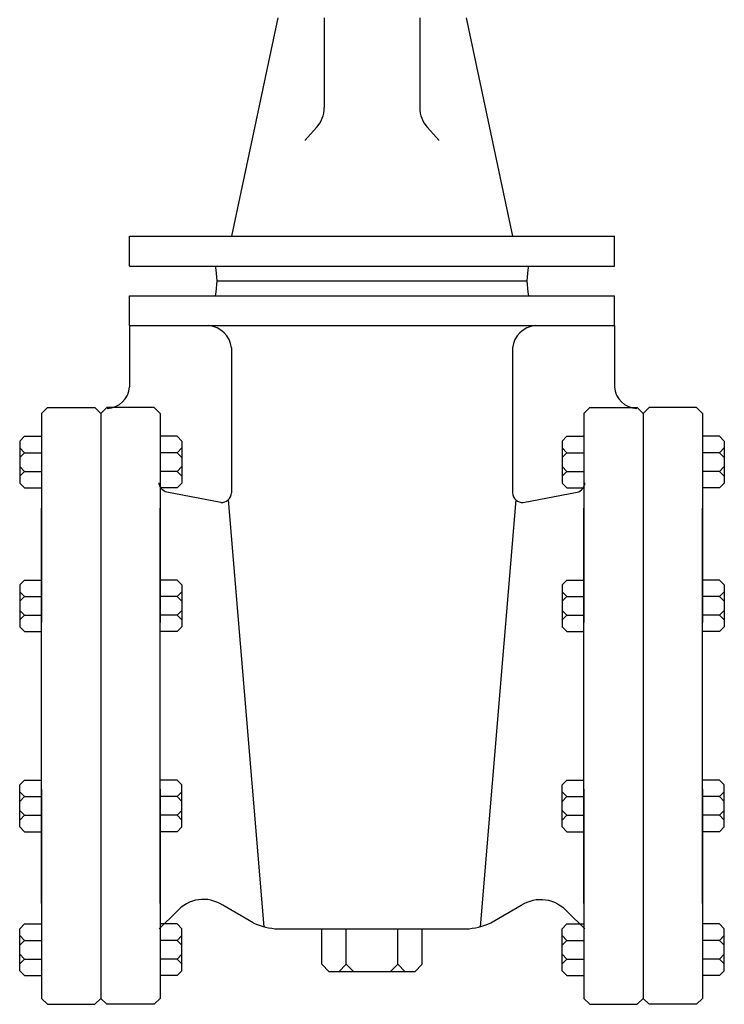
# Model space of a CAD drawing. Extents: x -1.6 to 9.5, y 13.5 to 20.7.
# Drawn here: x 4.3 to 4.5, y 20.1 to 20.4 of the extents above; entities that cross this region are included whole.
import ezdxf

# ---------------------------------------------------------------- set-up
doc = ezdxf.new("R2010")
doc.units = 0
doc.header["$MEASUREMENT"] = 0

# ---------------------------------------------------------------- blocks, each defined once
blk = doc.blocks.new('GV-4-S')
at = {"linetype": 'Continuous'}
for p, q in [((-0.02835105396479776, 0.2070441427176775), (-0.04227087969411514, 0.1413177248468855)), ((0.02835105396297877, 0.2070441427176775), (0.04227087969229615, 0.1413177248468855)), ((-0.07294303648814093, 0.1413177248468855), (0.07294303648450295, 0.1413177248468855)), ((-0.07294303648814093, 0.1323676590200193), (-0.07294303648814093, 0.1413177248468855)), ((0.07294303648450295, 0.1323676590200193), (0.07294303648450295, 0.1413177248468855)), ((-0.07294303648814093, 0.1323676590200193), (0.07294303648450295, 0.1323676590200193)), ((-0.07294303648814093, 0.1234175931931532), (0.07294303648450295, 0.1234175931931532)), ((-0.07294303648814093, 0.1144675273671965), (-0.07294303648814093, 0.1234175931931532)), ((0.07294303648450295, 0.1144675273671965), (0.07294303648450295, 0.1234175931931532)), ((-0.07294303648814093, 0.1144675273671965), (0.07294303648450295, 0.1144675273671965)), ((-0.07294303648814093, 0.1144675273671965), (-0.07294303648814093, 0.09604797995234549)), ((0.07294303648450295, 0.1144675273671965), (0.07294303648450295, 0.09604797995234549)), ((-0.02826205424389627, -0.06712549369967746), (0.02826205424025829, -0.06712549369967746))]:
    blk.add_line(p, q, dxfattribs=at)
at = {"color": 8, "linetype": 'Continuous'}
for p, q in [((-0.01434268945376971, 0.2070441427176775), (-0.01434268945376971, 0.1800516265866463)), ((0.01434268945376971, 0.2070441427176775), (0.01434268945376971, 0.1800516265866463)), ((-0.01669631512777414, 0.1740026055422277), (-0.02021951621645712, 0.1701605648295299)), ((0.01669631512595515, 0.1740026055422277), (0.02021951621281914, 0.1701605648295299)), ((-0.04663307065129629, 0.1278926261065862), (0.04663307064765831, 0.1278926261065862)), ((-0.04227087969411514, 0.1077097120969484), (-0.04227087969411514, 0.06411979903623433)), ((0.04227087969229615, 0.1077097120969484), (0.04227087969229615, 0.06411979903623433)), ((-0.04324055941106053, 0.06198465366742312), (-0.03257864189617976, -0.06645410263899976)), ((0.04324055940742255, 0.06198465366742312), (0.03257864189254178, -0.06645410263899976)), ((-0.0150921769636625, -0.07776562978324364), (-0.0150921769636625, -0.06712549369967746)), ((-0.007744005944914534, -0.07776562978324364), (-0.007744005944914534, -0.06712549369967746)), ((0.007744005944914534, -0.07776562978324364), (0.007744005944914534, -0.06712549369967746)), ((0.01509217696002452, -0.07776562978324364), (0.01509217696002452, -0.06712549369967746)), ((-0.0150921769636625, -0.07776562978324364), (-0.0128546605064912, -0.08000314623950544)), ((-0.007744005944914534, -0.07776562978324364), (-0.00998152240208583, -0.08000314623950544)), ((-0.007744005944914534, -0.07776562978324364), (-0.005506489491381217, -0.08000314623950544)), ((0.007744005944914534, -0.07776562978324364), (0.005506489487743238, -0.08000314623950544)), ((0.007744005944914534, -0.07776562978324364), (0.00998152239844785, -0.08000314623950544)), ((0.01509217696002452, -0.07776562978324364), (0.01285466050467221, -0.08000314623950544)), ((0.01285466050467221, -0.08000314623950544), (-0.0128546605064912, -0.08000314623950544))]:
    blk.add_line(p, q, dxfattribs=at)
for p, q in [((-0.09944669237847847, 0.0880281865283905), (-0.09766132705408381, 0.08981355185278517)), ((-0.09944669237847847, 0.0880281865283905), (-0.09766132705408381, 0.08981355185278517)), ((-0.09944669237847847, 0.0880281865283905), (-0.09766132705408381, 0.08981355185278517)), ((-0.09766132705408381, 0.08981355185278517), (-0.0833784044625645, 0.08981355185278517)), ((-0.09766132705408381, 0.08981355185278517), (-0.0833784044625645, 0.08981355185278517)), ((-0.09766132705408381, 0.08981355185278517), (-0.0833784044625645, 0.08981355185278517)), ((-0.0833784044625645, 0.08981355185278517), (-0.08159303913816984, 0.0880281865283905)), ((-0.0833784044625645, 0.08981355185278517), (-0.08159303913816984, 0.0880281865283905)), ((-0.07980767381377518, 0.08981355185278517), (-0.08159303913816984, 0.0880281865283905)), ((-0.07980767381377518, 0.08981355185278517), (-0.08159303913816984, 0.0880281865283905)), ((-0.06552475122043688, 0.08981355185278517), (-0.07980767381377518, 0.08981355185278517)), ((-0.06373938589786121, 0.0880281865283905), (-0.06552475122043688, 0.08981355185278517)), ((0.06373938589604222, 0.0880281865283905), (0.0655247512186179, 0.08981355185278517)), ((0.0655247512186179, 0.08981355185278517), (0.07980767381195619, 0.08981355185278517)), ((0.07980767381195619, 0.08981355185278517), (0.08159303913635085, 0.0880281865283905)), ((0.08337840446074551, 0.08981355185278517), (0.08159303913635085, 0.0880281865283905)), ((0.09766132705226482, 0.08981355185278517), (0.08337840446074551, 0.08981355185278517)), ((0.09766132705226482, 0.08981355185278517), (0.08337840446074551, 0.08981355185278517)), ((0.09766132705226482, 0.08981355185278517), (0.08337840446074551, 0.08981355185278517)), ((0.09766132705226482, 0.08981355185278517), (0.08337840446074551, 0.08981355185278517)), ((0.09944669237665948, 0.0880281865283905), (0.09766132705226482, 0.08981355185278517)), ((0.09944669237665948, 0.0880281865283905), (0.09766132705226482, 0.08981355185278517)), ((0.09944669237665948, 0.0880281865283905), (0.09766132705226482, 0.08981355185278517)), ((0.09944669237665948, 0.0880281865283905), (0.09766132705226482, 0.08981355185278517)), ((-0.09944669237847847, 0.0880281865283905), (-0.09944669237847847, 0.02507292603422684)), ((-0.09944669237847847, 0.0880281865283905), (-0.09944669237847847, 0.02507292603422684)), ((-0.09944669237847847, 0.0880281865283905), (-0.09944669237847847, 0.02507292603422684)), ((-0.08159303913816984, 0.0880281865283905), (-0.08159303913816984, -0.0880281865293)), ((-0.06373938589786121, 0.0880281865283905), (-0.06373938589786121, 0.02507292603422684)), ((0.06373938589604222, 0.0880281865283905), (0.06373938589604222, 0.02507292603422684)), ((0.08159303913635085, 0.0880281865283905), (0.08159303913635085, -0.0880281865293)), ((0.09944669237665948, 0.0880281865283905), (0.09944669237665948, 0.02507292603422684)), ((0.09944669237665948, 0.0880281865283905), (0.09944669237665948, 0.02507292603422684)), ((0.09944669237665948, 0.0880281865283905), (0.09944669237665948, 0.02507292603422684)), ((0.09944669237665948, 0.0880281865283905), (0.09944669237665948, 0.02507292603422684)), ((-0.09944669237847847, -0.05951217746951443), (-0.09944669237847847, 0.05951217746860493)), ((-0.09944669237847847, -0.05951217746951443), (-0.09944669237847847, 0.05951217746860493)), ((-0.09944669237847847, -0.05951217746951443), (-0.09944669237847847, 0.05951217746860493)), ((-0.06373938589786121, -0.05951217746951443), (-0.06373938589786121, 0.05951217746860493)), ((0.06373938589604222, -0.05951217746951443), (0.06373938589604222, 0.05951217746860493)), ((0.09944669237665948, -0.05951217746951443), (0.09944669237665948, 0.05951217746860493)), ((0.09944669237665948, -0.05951217746951443), (0.09944669237665948, 0.05951217746860493)), ((0.09944669237665948, -0.05951217746951443), (0.09944669237665948, 0.05951217746860493)), ((0.09944669237665948, -0.05951217746951443), (0.09944669237665948, 0.05951217746860493)), ((-0.09944669237847847, -0.02507292603422684), (-0.09944669237847847, -0.0880281865293)), ((-0.09944669237847847, -0.02507292603422684), (-0.09944669237847847, -0.0880281865293)), ((-0.09944669237847847, -0.02507292603422684), (-0.09944669237847847, -0.0880281865293)), ((-0.06373938589786121, -0.02507292603422684), (-0.06373938589786121, -0.0880281865293)), ((0.06373938589604222, -0.02507292603422684), (0.06373938589604222, -0.0880281865293)), ((0.09944669237665948, -0.02507292603422684), (0.09944669237665948, -0.0880281865293)), ((0.09944669237665948, -0.02507292603422684), (0.09944669237665948, -0.0880281865293)), ((0.09944669237665948, -0.02507292603422684), (0.09944669237665948, -0.0880281865293)), ((0.09944669237665948, -0.02507292603422684), (0.09944669237665948, -0.0880281865293)), ((-0.09944669237847847, -0.0880281865293), (-0.09766132705408381, -0.08981355185278517)), ((-0.09944669237847847, -0.0880281865293), (-0.09766132705408381, -0.08981355185278517)), ((-0.09944669237847847, -0.0880281865293), (-0.09766132705408381, -0.08981355185278517)), ((-0.0833784044625645, -0.08981355185278517), (-0.08159303913816984, -0.0880281865293)), ((-0.07980767381377518, -0.08981355185278517), (-0.08159303913816984, -0.0880281865293)), ((-0.06373938589786121, -0.0880281865293), (-0.06552475122043688, -0.08981355185278517)), ((0.06373938589604222, -0.0880281865293), (0.0655247512186179, -0.08981355185278517)), ((0.07980767381195619, -0.08981355185278517), (0.08159303913635085, -0.0880281865293)), ((0.08337840446074551, -0.08981355185278517), (0.08159303913635085, -0.0880281865293)), ((0.09944669237665948, -0.0880281865293), (0.09766132705226482, -0.08981355185278517)), ((0.09944669237665948, -0.0880281865293), (0.09766132705226482, -0.08981355185278517)), ((0.09944669237665948, -0.0880281865293), (0.09766132705226482, -0.08981355185278517)), ((0.09944669237665948, -0.0880281865293), (0.09766132705226482, -0.08981355185278517)), ((-0.09766132705408381, -0.08981355185278517), (-0.0833784044625645, -0.08981355185278517)), ((-0.09766132705408381, -0.08981355185278517), (-0.0833784044625645, -0.08981355185278517)), ((-0.09766132705408381, -0.08981355185278517), (-0.0833784044625645, -0.08981355185278517)), ((-0.06552475122043688, -0.08981355185278517), (-0.07980767381377518, -0.08981355185278517)), ((0.0655247512186179, -0.08981355185278517), (0.07980767381195619, -0.08981355185278517)), ((0.09766132705226482, -0.08981355185278517), (0.08337840446074551, -0.08981355185278517)), ((0.09766132705226482, -0.08981355185278517), (0.08337840446074551, -0.08981355185278517)), ((0.09766132705226482, -0.08981355185278517), (0.08337840446074551, -0.08981355185278517)), ((0.09766132705226482, -0.08981355185278517), (0.08337840446074551, -0.08981355185278517))]:
    blk.add_line(p, q)
at = {"color": 8}
for p, q in [((-0.1059941789008008, 0.0796952459077147), (-0.1045658866405574, 0.08112353816704854)), ((-0.1059941789008008, 0.0796952459077147), (-0.1045658866405574, 0.08112353816704854)), ((-0.1059941789008008, 0.0796952459077147), (-0.1045658866405574, 0.08112353816704854)), ((-0.1045658866405574, 0.08112353816704854), (-0.09944669237847847, 0.08112353816704854)), ((-0.1045658866405574, 0.08112353816704854), (-0.09944669237847847, 0.08112353816704854)), ((-0.1045658866405574, 0.08112353816704854), (-0.09944669237847847, 0.08112353816704854)), ((-0.05862019163396326, 0.08112353816704854), (-0.06373938589786121, 0.08112353816704854)), ((-0.05719189937553892, 0.0796952459077147), (-0.05862019163396326, 0.08112353816704854)), ((0.05719189937371993, 0.0796952459077147), (0.05862019163214427, 0.08112353816704854)), ((0.05862019163214427, 0.08112353816704854), (0.06373938589604222, 0.08112353816704854)), ((0.1045658866387384, 0.08112353816704854), (0.09944669237665948, 0.08112353816704854)), ((0.1045658866387384, 0.08112353816704854), (0.09944669237665948, 0.08112353816704854)), ((0.1045658866387384, 0.08112353816704854), (0.09944669237665948, 0.08112353816704854)), ((0.1045658866387384, 0.08112353816704854), (0.09944669237665948, 0.08112353816704854)), ((0.1059941788989818, 0.0796952459077147), (0.1045658866387384, 0.08112353816704854)), ((0.1059941788989818, 0.0796952459077147), (0.1045658866387384, 0.08112353816704854)), ((0.1059941788989818, 0.0796952459077147), (0.1045658866387384, 0.08112353816704854)), ((0.1059941788989818, 0.0796952459077147), (0.1045658866387384, 0.08112353816704854)), ((-0.1059941789008008, 0.0796952459077147), (-0.1059941789008008, 0.06705308296932344)), ((-0.1059941789008008, 0.0796952459077147), (-0.1059941789008008, 0.06705308296932344)), ((-0.1059941789008008, 0.0796952459077147), (-0.1059941789008008, 0.06705308296932344)), ((-0.1059941789008008, 0.07761001513972587), (-0.1045658866405574, 0.07618172288130154)), ((-0.1059941789008008, 0.07761001513972587), (-0.1045658866405574, 0.07618172288130154)), ((-0.1059941789008008, 0.07761001513972587), (-0.1045658866405574, 0.07618172288130154)), ((-0.05719189937553892, 0.07761001513972587), (-0.05862019163396326, 0.07618172288130154)), ((-0.05719189937553892, 0.0796952459077147), (-0.05719189937553892, 0.06705308296932344)), ((0.05719189937371993, 0.0796952459077147), (0.05719189937371993, 0.06705308296932344)), ((0.05719189937371993, 0.07761001513972587), (0.05862019163214427, 0.07618172288130154)), ((0.1059941788989818, 0.07761001513972587), (0.1045658866387384, 0.07618172288130154)), ((0.1059941788989818, 0.07761001513972587), (0.1045658866387384, 0.07618172288130154)), ((0.1059941788989818, 0.07761001513972587), (0.1045658866387384, 0.07618172288130154)), ((0.1059941788989818, 0.07761001513972587), (0.1045658866387384, 0.07618172288130154)), ((0.1059941788989818, 0.0796952459077147), (0.1059941788989818, 0.06705308296932344)), ((0.1059941788989818, 0.0796952459077147), (0.1059941788989818, 0.06705308296932344)), ((0.1059941788989818, 0.0796952459077147), (0.1059941788989818, 0.06705308296932344)), ((0.1059941788989818, 0.0796952459077147), (0.1059941788989818, 0.06705308296932344)), ((-0.1059941789008008, 0.07475343062196771), (-0.1045658866405574, 0.07618172288130154)), ((-0.1059941789008008, 0.07475343062196771), (-0.1045658866405574, 0.07618172288130154)), ((-0.1059941789008008, 0.07475343062196771), (-0.1045658866405574, 0.07618172288130154)), ((-0.1045658866405574, 0.07618172288130154), (-0.09944669237847847, 0.07618172288130154)), ((-0.1045658866405574, 0.07618172288130154), (-0.09944669237847847, 0.07618172288130154)), ((-0.1045658866405574, 0.07618172288130154), (-0.09944669237847847, 0.07618172288130154)), ((-0.05862019163396326, 0.07618172288130154), (-0.06373938589786121, 0.07618172288130154)), ((-0.05719189937553892, 0.07475343062196771), (-0.05862019163396326, 0.07618172288130154)), ((0.05719189937371993, 0.07475343062196771), (0.05862019163214427, 0.07618172288130154)), ((0.05862019163214427, 0.07618172288130154), (0.06373938589604222, 0.07618172288130154)), ((0.1045658866387384, 0.07618172288130154), (0.09944669237665948, 0.07618172288130154)), ((0.1045658866387384, 0.07618172288130154), (0.09944669237665948, 0.07618172288130154)), ((0.1045658866387384, 0.07618172288130154), (0.09944669237665948, 0.07618172288130154)), ((0.1045658866387384, 0.07618172288130154), (0.09944669237665948, 0.07618172288130154)), ((0.1059941788989818, 0.07475343062196771), (0.1045658866387384, 0.07618172288130154)), ((0.1059941788989818, 0.07475343062196771), (0.1045658866387384, 0.07618172288130154)), ((0.1059941788989818, 0.07475343062196771), (0.1045658866387384, 0.07618172288130154)), ((0.1059941788989818, 0.07475343062196771), (0.1045658866387384, 0.07618172288130154)), ((-0.1059941789008008, 0.07199489825507044), (-0.1045658866405574, 0.07056660599573661)), ((-0.1059941789008008, 0.07199489825507044), (-0.1045658866405574, 0.07056660599573661)), ((-0.1059941789008008, 0.07199489825507044), (-0.1045658866405574, 0.07056660599573661)), ((-0.05719189937553892, 0.07199489825507044), (-0.05862019163396326, 0.07056660599573661)), ((0.05719189937371993, 0.07199489825507044), (0.05862019163214427, 0.07056660599573661)), ((0.1059941788989818, 0.07199489825507044), (0.1045658866387384, 0.07056660599573661)), ((0.1059941788989818, 0.07199489825507044), (0.1045658866387384, 0.07056660599573661)), ((0.1059941788989818, 0.07199489825507044), (0.1045658866387384, 0.07056660599573661)), ((0.1059941788989818, 0.07199489825507044), (0.1045658866387384, 0.07056660599573661)), ((-0.1059941789008008, 0.06913831373640278), (-0.1045658866405574, 0.07056660599573661)), ((-0.1059941789008008, 0.06913831373640278), (-0.1045658866405574, 0.07056660599573661)), ((-0.1059941789008008, 0.06913831373640278), (-0.1045658866405574, 0.07056660599573661)), ((-0.1045658866405574, 0.07056660599573661), (-0.09944669237847847, 0.07056660599573661)), ((-0.1045658866405574, 0.07056660599573661), (-0.09944669237847847, 0.07056660599573661)), ((-0.1045658866405574, 0.07056660599573661), (-0.09944669237847847, 0.07056660599573661)), ((-0.05862019163396326, 0.07056660599573661), (-0.06373938589786121, 0.07056660599573661)), ((-0.05719189937553892, 0.06913831373640278), (-0.05862019163396326, 0.07056660599573661)), ((0.05719189937371993, 0.06913831373640278), (0.05862019163214427, 0.07056660599573661)), ((0.05862019163214427, 0.07056660599573661), (0.06373938589604222, 0.07056660599573661)), ((0.1045658866387384, 0.07056660599573661), (0.09944669237665948, 0.07056660599573661)), ((0.1045658866387384, 0.07056660599573661), (0.09944669237665948, 0.07056660599573661)), ((0.1045658866387384, 0.07056660599573661), (0.09944669237665948, 0.07056660599573661)), ((0.1045658866387384, 0.07056660599573661), (0.09944669237665948, 0.07056660599573661)), ((0.1059941788989818, 0.06913831373640278), (0.1045658866387384, 0.07056660599573661)), ((0.1059941788989818, 0.06913831373640278), (0.1045658866387384, 0.07056660599573661)), ((0.1059941788989818, 0.06913831373640278), (0.1045658866387384, 0.07056660599573661)), ((0.1059941788989818, 0.06913831373640278), (0.1045658866387384, 0.07056660599573661)), ((-0.1059941789008008, 0.06705308296932344), (-0.1045658866405574, 0.06562479070998961)), ((-0.1059941789008008, 0.06705308296932344), (-0.1045658866405574, 0.06562479070998961)), ((-0.1059941789008008, 0.06705308296932344), (-0.1045658866405574, 0.06562479070998961)), ((-0.1045658866405574, 0.06562479070998961), (-0.09944669237847847, 0.06562479070998961)), ((-0.1045658866405574, 0.06562479070998961), (-0.09944669237847847, 0.06562479070998961)), ((-0.1045658866405574, 0.06562479070998961), (-0.09944669237847847, 0.06562479070998961)), ((-0.1038517405104358, 0.06562479070998961), (-0.09944669237847847, 0.06562479070998961)), ((-0.1038517405104358, 0.06562479070998961), (-0.09944669237847847, 0.06562479070998961)), ((-0.1038517405104358, 0.06562479070998961), (-0.09944669237847847, 0.06562479070998961)), ((-0.05933433776408492, 0.06562479070998961), (-0.06373938589786121, 0.06562479070998961)), ((-0.05862019163396326, 0.06562479070998961), (-0.06373938589786121, 0.06562479070998961)), ((-0.05719189937553892, 0.06705308296932344), (-0.05862019163396326, 0.06562479070998961)), ((0.05719189937371993, 0.06705308296932344), (0.05862019163214427, 0.06562479070998961)), ((0.05862019163214427, 0.06562479070998961), (0.06373938589604222, 0.06562479070998961)), ((0.05933433776226593, 0.06562479070998961), (0.06373938589604222, 0.06562479070998961)), ((0.1038517405104358, 0.06562479070998961), (0.09944669237665948, 0.06562479070998961)), ((0.1045658866387384, 0.06562479070998961), (0.09944669237665948, 0.06562479070998961)), ((0.1045658866387384, 0.06562479070998961), (0.09944669237665948, 0.06562479070998961)), ((0.1038517405104358, 0.06562479070998961), (0.09944669237665948, 0.06562479070998961)), ((0.1045658866387384, 0.06562479070998961), (0.09944669237665948, 0.06562479070998961)), ((0.1038517405104358, 0.06562479070998961), (0.09944669237665948, 0.06562479070998961)), ((0.1038517405104358, 0.06562479070998961), (0.09944669237665948, 0.06562479070998961)), ((0.1045658866387384, 0.06562479070998961), (0.09944669237665948, 0.06562479070998961)), ((0.1059941788989818, 0.06705308296932344), (0.1045658866387384, 0.06562479070998961)), ((0.1059941788989818, 0.06705308296932344), (0.1045658866387384, 0.06562479070998961)), ((0.1059941788989818, 0.06705308296932344), (0.1045658866387384, 0.06562479070998961)), ((0.1059941788989818, 0.06705308296932344), (0.1045658866387384, 0.06562479070998961)), ((-0.1059941789008008, 0.03643801170255756), (-0.1045658866405574, 0.03786630396189139)), ((-0.1059941789008008, 0.03643801170255756), (-0.1045658866405574, 0.03786630396189139)), ((-0.1059941789008008, 0.03643801170255756), (-0.1045658866405574, 0.03786630396189139)), ((-0.1059941789008008, 0.03643801170255756), (-0.1059941789008008, 0.02379584876416629)), ((-0.1059941789008008, 0.03643801170255756), (-0.1059941789008008, 0.02379584876416629)), ((-0.1059941789008008, 0.03643801170255756), (-0.1059941789008008, 0.02379584876416629)), ((-0.1045658866405574, 0.03786630396189139), (-0.09944669237847847, 0.03786630396189139)), ((-0.1045658866405574, 0.03786630396189139), (-0.09944669237847847, 0.03786630396189139)), ((-0.1045658866405574, 0.03786630396189139), (-0.09944669237847847, 0.03786630396189139)), ((-0.05862019163396326, 0.03786630396189139), (-0.06373938589786121, 0.03786630396189139)), ((-0.05719189937553892, 0.03643801170255756), (-0.05862019163396326, 0.03786630396189139)), ((-0.05719189937553892, 0.03643801170255756), (-0.05719189937553892, 0.02379584876416629)), ((0.05719189937371993, 0.03643801170255756), (0.05862019163214427, 0.03786630396189139)), ((0.05719189937371993, 0.03643801170255756), (0.05719189937371993, 0.02379584876416629)), ((0.05862019163214427, 0.03786630396189139), (0.06373938589604222, 0.03786630396189139)), ((0.1045658866387384, 0.03786630396189139), (0.09944669237665948, 0.03786630396189139)), ((0.1045658866387384, 0.03786630396189139), (0.09944669237665948, 0.03786630396189139)), ((0.1045658866387384, 0.03786630396189139), (0.09944669237665948, 0.03786630396189139)), ((0.1045658866387384, 0.03786630396189139), (0.09944669237665948, 0.03786630396189139)), ((0.1059941788989818, 0.03643801170255756), (0.1045658866387384, 0.03786630396189139)), ((0.1059941788989818, 0.03643801170255756), (0.1045658866387384, 0.03786630396189139)), ((0.1059941788989818, 0.03643801170255756), (0.1045658866387384, 0.03786630396189139)), ((0.1059941788989818, 0.03643801170255756), (0.1045658866387384, 0.03786630396189139)), ((0.1059941788989818, 0.03643801170255756), (0.1059941788989818, 0.02379584876416629)), ((0.1059941788989818, 0.03643801170255756), (0.1059941788989818, 0.02379584876416629)), ((0.1059941788989818, 0.03643801170255756), (0.1059941788989818, 0.02379584876416629)), ((0.1059941788989818, 0.03643801170255756), (0.1059941788989818, 0.02379584876416629)), ((-0.1059941789008008, 0.03435278093547822), (-0.1045658866405574, 0.03292448867614439)), ((-0.1059941789008008, 0.03435278093547822), (-0.1045658866405574, 0.03292448867614439)), ((-0.1059941789008008, 0.03435278093547822), (-0.1045658866405574, 0.03292448867614439)), ((-0.1059941789008008, 0.03149619641681056), (-0.1045658866405574, 0.03292448867614439)), ((-0.1059941789008008, 0.03149619641681056), (-0.1045658866405574, 0.03292448867614439)), ((-0.1059941789008008, 0.03149619641681056), (-0.1045658866405574, 0.03292448867614439)), ((-0.1045658866405574, 0.03292448867614439), (-0.09944669237847847, 0.03292448867614439)), ((-0.1045658866405574, 0.03292448867614439), (-0.09944669237847847, 0.03292448867614439)), ((-0.1045658866405574, 0.03292448867614439), (-0.09944669237847847, 0.03292448867614439)), ((-0.05862019163396326, 0.03292448867614439), (-0.06373938589786121, 0.03292448867614439)), ((-0.05719189937553892, 0.03435278093547822), (-0.05862019163396326, 0.03292448867614439)), ((-0.05719189937553892, 0.03149619641681056), (-0.05862019163396326, 0.03292448867614439)), ((0.05719189937371993, 0.03435278093547822), (0.05862019163214427, 0.03292448867614439)), ((0.05719189937371993, 0.03149619641681056), (0.05862019163214427, 0.03292448867614439)), ((0.05862019163214427, 0.03292448867614439), (0.06373938589604222, 0.03292448867614439)), ((0.1045658866387384, 0.03292448867614439), (0.09944669237665948, 0.03292448867614439)), ((0.1045658866387384, 0.03292448867614439), (0.09944669237665948, 0.03292448867614439)), ((0.1045658866387384, 0.03292448867614439), (0.09944669237665948, 0.03292448867614439)), ((0.1045658866387384, 0.03292448867614439), (0.09944669237665948, 0.03292448867614439)), ((0.1059941788989818, 0.03435278093547822), (0.1045658866387384, 0.03292448867614439)), ((0.1059941788989818, 0.03435278093547822), (0.1045658866387384, 0.03292448867614439)), ((0.1059941788989818, 0.03435278093547822), (0.1045658866387384, 0.03292448867614439)), ((0.1059941788989818, 0.03435278093547822), (0.1045658866387384, 0.03292448867614439)), ((0.1059941788989818, 0.03149619641681056), (0.1045658866387384, 0.03292448867614439)), ((0.1059941788989818, 0.03149619641681056), (0.1045658866387384, 0.03292448867614439)), ((0.1059941788989818, 0.03149619641681056), (0.1045658866387384, 0.03292448867614439)), ((0.1059941788989818, 0.03149619641681056), (0.1045658866387384, 0.03292448867614439)), ((-0.1059941789008008, 0.02873766404991329), (-0.1045658866405574, 0.02730937179057946)), ((-0.1059941789008008, 0.02873766404991329), (-0.1045658866405574, 0.02730937179057946)), ((-0.1059941789008008, 0.02873766404991329), (-0.1045658866405574, 0.02730937179057946)), ((-0.1059941789008008, 0.02588107953215513), (-0.1045658866405574, 0.02730937179057946)), ((-0.1059941789008008, 0.02588107953215513), (-0.1045658866405574, 0.02730937179057946)), ((-0.1059941789008008, 0.02588107953215513), (-0.1045658866405574, 0.02730937179057946)), ((-0.1045658866405574, 0.02730937179057946), (-0.09944669237847847, 0.02730937179057946)), ((-0.1045658866405574, 0.02730937179057946), (-0.09944669237847847, 0.02730937179057946)), ((-0.1045658866405574, 0.02730937179057946), (-0.09944669237847847, 0.02730937179057946)), ((-0.05862019163396326, 0.02730937179057946), (-0.06373938589786121, 0.02730937179057946)), ((-0.05719189937553892, 0.02873766404991329), (-0.05862019163396326, 0.02730937179057946)), ((-0.05719189937553892, 0.02588107953215513), (-0.05862019163396326, 0.02730937179057946)), ((0.05719189937371993, 0.02873766404991329), (0.05862019163214427, 0.02730937179057946)), ((0.05719189937371993, 0.02588107953215513), (0.05862019163214427, 0.02730937179057946)), ((0.05862019163214427, 0.02730937179057946), (0.06373938589604222, 0.02730937179057946)), ((0.1045658866387384, 0.02730937179057946), (0.09944669237665948, 0.02730937179057946)), ((0.1045658866387384, 0.02730937179057946), (0.09944669237665948, 0.02730937179057946)), ((0.1045658866387384, 0.02730937179057946), (0.09944669237665948, 0.02730937179057946)), ((0.1045658866387384, 0.02730937179057946), (0.09944669237665948, 0.02730937179057946)), ((0.1059941788989818, 0.02873766404991329), (0.1045658866387384, 0.02730937179057946)), ((0.1059941788989818, 0.02873766404991329), (0.1045658866387384, 0.02730937179057946)), ((0.1059941788989818, 0.02873766404991329), (0.1045658866387384, 0.02730937179057946)), ((0.1059941788989818, 0.02873766404991329), (0.1045658866387384, 0.02730937179057946)), ((0.1059941788989818, 0.02588107953215513), (0.1045658866387384, 0.02730937179057946)), ((0.1059941788989818, 0.02588107953215513), (0.1045658866387384, 0.02730937179057946)), ((0.1059941788989818, 0.02588107953215513), (0.1045658866387384, 0.02730937179057946)), ((0.1059941788989818, 0.02588107953215513), (0.1045658866387384, 0.02730937179057946)), ((-0.1059941789008008, 0.02379584876416629), (-0.1045658866405574, 0.02236755650483246)), ((-0.1059941789008008, 0.02379584876416629), (-0.1045658866405574, 0.02236755650483246)), ((-0.1059941789008008, 0.02379584876416629), (-0.1045658866405574, 0.02236755650483246)), ((-0.05719189937553892, 0.02379584876416629), (-0.05862019163396326, 0.02236755650483246)), ((0.05719189937371993, 0.02379584876416629), (0.05862019163214427, 0.02236755650483246)), ((0.1059941788989818, 0.02379584876416629), (0.1045658866387384, 0.02236755650483246)), ((0.1059941788989818, 0.02379584876416629), (0.1045658866387384, 0.02236755650483246)), ((0.1059941788989818, 0.02379584876416629), (0.1045658866387384, 0.02236755650483246)), ((0.1059941788989818, 0.02379584876416629), (0.1045658866387384, 0.02236755650483246)), ((-0.1045658866405574, 0.02236755650483246), (-0.09944669237847847, 0.02236755650483246)), ((-0.1045658866405574, 0.02236755650483246), (-0.09944669237847847, 0.02236755650483246)), ((-0.1045658866405574, 0.02236755650483246), (-0.09944669237847847, 0.02236755650483246)), ((-0.1038517405104358, 0.02236755650483246), (-0.09944669237847847, 0.02236755650483246)), ((-0.1038517405104358, 0.02236755650483246), (-0.09944669237847847, 0.02236755650483246)), ((-0.1038517405104358, 0.02236755650483246), (-0.09944669237847847, 0.02236755650483246)), ((-0.05933433776408492, 0.02236755650483246), (-0.06373938589786121, 0.02236755650483246)), ((-0.05862019163396326, 0.02236755650483246), (-0.06373938589786121, 0.02236755650483246)), ((0.05862019163214427, 0.02236755650483246), (0.06373938589604222, 0.02236755650483246)), ((0.05933433776226593, 0.02236755650483246), (0.06373938589604222, 0.02236755650483246)), ((0.1038517405104358, 0.02236755650483246), (0.09944669237665948, 0.02236755650483246)), ((0.1045658866387384, 0.02236755650483246), (0.09944669237665948, 0.02236755650483246)), ((0.1045658866387384, 0.02236755650483246), (0.09944669237665948, 0.02236755650483246)), ((0.1038517405104358, 0.02236755650483246), (0.09944669237665948, 0.02236755650483246)), ((0.1045658866387384, 0.02236755650483246), (0.09944669237665948, 0.02236755650483246)), ((0.1038517405104358, 0.02236755650483246), (0.09944669237665948, 0.02236755650483246)), ((0.1038517405104358, 0.02236755650483246), (0.09944669237665948, 0.02236755650483246)), ((0.1045658866387384, 0.02236755650483246), (0.09944669237665948, 0.02236755650483246)), ((-0.1059941789008008, -0.02379584876507579), (-0.1045658866405574, -0.02236755650574196)), ((-0.1059941789008008, -0.02379584876507579), (-0.1045658866405574, -0.02236755650574196)), ((-0.1059941789008008, -0.02379584876507579), (-0.1045658866405574, -0.02236755650574196)), ((-0.1045658866405574, -0.02236755650574196), (-0.09944669237847847, -0.02236755650574196)), ((-0.1045658866405574, -0.02236755650574196), (-0.09944669237847847, -0.02236755650574196)), ((-0.1045658866405574, -0.02236755650574196), (-0.09944669237847847, -0.02236755650574196)), ((-0.1038517405104358, -0.02236755650574196), (-0.09944669237847847, -0.02236755650574196)), ((-0.1038517405104358, -0.02236755650574196), (-0.09944669237847847, -0.02236755650574196)), ((-0.1038517405104358, -0.02236755650574196), (-0.09944669237847847, -0.02236755650574196)), ((-0.05862019163396326, -0.02236755650574196), (-0.06373938589786121, -0.02236755650574196)), ((-0.05933433776408492, -0.02236755650574196), (-0.06373938589786121, -0.02236755650574196)), ((-0.05719189937553892, -0.02379584876507579), (-0.05862019163396326, -0.02236755650574196)), ((0.05719189937371993, -0.02379584876507579), (0.05862019163214427, -0.02236755650574196)), ((0.05862019163214427, -0.02236755650574196), (0.06373938589604222, -0.02236755650574196)), ((0.05933433776226593, -0.02236755650574196), (0.06373938589604222, -0.02236755650574196)), ((0.1045658866387384, -0.02236755650574196), (0.09944669237665948, -0.02236755650574196)), ((0.1038517405104358, -0.02236755650574196), (0.09944669237665948, -0.02236755650574196)), ((0.1038517405104358, -0.02236755650574196), (0.09944669237665948, -0.02236755650574196)), ((0.1045658866387384, -0.02236755650574196), (0.09944669237665948, -0.02236755650574196)), ((0.1038517405104358, -0.02236755650574196), (0.09944669237665948, -0.02236755650574196)), ((0.1045658866387384, -0.02236755650574196), (0.09944669237665948, -0.02236755650574196)), ((0.1045658866387384, -0.02236755650574196), (0.09944669237665948, -0.02236755650574196)), ((0.1038517405104358, -0.02236755650574196), (0.09944669237665948, -0.02236755650574196)), ((0.1059941788989818, -0.02379584876507579), (0.1045658866387384, -0.02236755650574196)), ((0.1059941788989818, -0.02379584876507579), (0.1045658866387384, -0.02236755650574196)), ((0.1059941788989818, -0.02379584876507579), (0.1045658866387384, -0.02236755650574196)), ((0.1059941788989818, -0.02379584876507579), (0.1045658866387384, -0.02236755650574196)), ((-0.1059941789008008, -0.03643801170346705), (-0.1059941789008008, -0.02379584876507579)), ((-0.1059941789008008, -0.03643801170346705), (-0.1059941789008008, -0.02379584876507579)), ((-0.1059941789008008, -0.03643801170346705), (-0.1059941789008008, -0.02379584876507579)), ((-0.1059941789008008, -0.02588107953215513), (-0.1045658866405574, -0.02730937179148896)), ((-0.1059941789008008, -0.02588107953215513), (-0.1045658866405574, -0.02730937179148896)), ((-0.1059941789008008, -0.02588107953215513), (-0.1045658866405574, -0.02730937179148896)), ((-0.05719189937553892, -0.02588107953215513), (-0.05862019163396326, -0.02730937179148896)), ((-0.05719189937553892, -0.03643801170346705), (-0.05719189937553892, -0.02379584876507579)), ((0.05719189937371993, -0.03643801170346705), (0.05719189937371993, -0.02379584876507579)), ((0.05719189937371993, -0.02588107953215513), (0.05862019163214427, -0.02730937179148896)), ((0.1059941788989818, -0.02588107953215513), (0.1045658866387384, -0.02730937179148896)), ((0.1059941788989818, -0.02588107953215513), (0.1045658866387384, -0.02730937179148896)), ((0.1059941788989818, -0.02588107953215513), (0.1045658866387384, -0.02730937179148896)), ((0.1059941788989818, -0.02588107953215513), (0.1045658866387384, -0.02730937179148896)), ((0.1059941788989818, -0.03643801170346705), (0.1059941788989818, -0.02379584876507579)), ((0.1059941788989818, -0.03643801170346705), (0.1059941788989818, -0.02379584876507579)), ((0.1059941788989818, -0.03643801170346705), (0.1059941788989818, -0.02379584876507579)), ((0.1059941788989818, -0.03643801170346705), (0.1059941788989818, -0.02379584876507579)), ((-0.1059941789008008, -0.02873766405082279), (-0.1045658866405574, -0.02730937179148896)), ((-0.1059941789008008, -0.02873766405082279), (-0.1045658866405574, -0.02730937179148896)), ((-0.1059941789008008, -0.02873766405082279), (-0.1045658866405574, -0.02730937179148896)), ((-0.1045658866405574, -0.02730937179148896), (-0.09944669237847847, -0.02730937179148896)), ((-0.1045658866405574, -0.02730937179148896), (-0.09944669237847847, -0.02730937179148896)), ((-0.1045658866405574, -0.02730937179148896), (-0.09944669237847847, -0.02730937179148896)), ((-0.05862019163396326, -0.02730937179148896), (-0.06373938589786121, -0.02730937179148896)), ((-0.05719189937553892, -0.02873766405082279), (-0.05862019163396326, -0.02730937179148896)), ((0.05719189937371993, -0.02873766405082279), (0.05862019163214427, -0.02730937179148896)), ((0.05862019163214427, -0.02730937179148896), (0.06373938589604222, -0.02730937179148896)), ((0.1045658866387384, -0.02730937179148896), (0.09944669237665948, -0.02730937179148896)), ((0.1045658866387384, -0.02730937179148896), (0.09944669237665948, -0.02730937179148896)), ((0.1045658866387384, -0.02730937179148896), (0.09944669237665948, -0.02730937179148896)), ((0.1045658866387384, -0.02730937179148896), (0.09944669237665948, -0.02730937179148896)), ((0.1059941788989818, -0.02873766405082279), (0.1045658866387384, -0.02730937179148896)), ((0.1059941788989818, -0.02873766405082279), (0.1045658866387384, -0.02730937179148896)), ((0.1059941788989818, -0.02873766405082279), (0.1045658866387384, -0.02730937179148896)), ((0.1059941788989818, -0.02873766405082279), (0.1045658866387384, -0.02730937179148896)), ((-0.1059941789008008, -0.03149619641772006), (-0.1045658866405574, -0.03292448867705389)), ((-0.1059941789008008, -0.03149619641772006), (-0.1045658866405574, -0.03292448867705389)), ((-0.1059941789008008, -0.03149619641772006), (-0.1045658866405574, -0.03292448867705389)), ((-0.05719189937553892, -0.03149619641772006), (-0.05862019163396326, -0.03292448867705389)), ((0.05719189937371993, -0.03149619641772006), (0.05862019163214427, -0.03292448867705389)), ((0.1059941788989818, -0.03149619641772006), (0.1045658866387384, -0.03292448867705389)), ((0.1059941788989818, -0.03149619641772006), (0.1045658866387384, -0.03292448867705389)), ((0.1059941788989818, -0.03149619641772006), (0.1045658866387384, -0.03292448867705389)), ((0.1059941788989818, -0.03149619641772006), (0.1045658866387384, -0.03292448867705389)), ((-0.1059941789008008, -0.03435278093638772), (-0.1045658866405574, -0.03292448867705389)), ((-0.1059941789008008, -0.03435278093638772), (-0.1045658866405574, -0.03292448867705389)), ((-0.1059941789008008, -0.03435278093638772), (-0.1045658866405574, -0.03292448867705389)), ((-0.1045658866405574, -0.03292448867705389), (-0.09944669237847847, -0.03292448867705389)), ((-0.1045658866405574, -0.03292448867705389), (-0.09944669237847847, -0.03292448867705389)), ((-0.1045658866405574, -0.03292448867705389), (-0.09944669237847847, -0.03292448867705389)), ((-0.05862019163396326, -0.03292448867705389), (-0.06373938589786121, -0.03292448867705389)), ((-0.05719189937553892, -0.03435278093638772), (-0.05862019163396326, -0.03292448867705389)), ((0.05719189937371993, -0.03435278093638772), (0.05862019163214427, -0.03292448867705389)), ((0.05862019163214427, -0.03292448867705389), (0.06373938589604222, -0.03292448867705389)), ((0.1045658866387384, -0.03292448867705389), (0.09944669237665948, -0.03292448867705389)), ((0.1045658866387384, -0.03292448867705389), (0.09944669237665948, -0.03292448867705389)), ((0.1045658866387384, -0.03292448867705389), (0.09944669237665948, -0.03292448867705389)), ((0.1045658866387384, -0.03292448867705389), (0.09944669237665948, -0.03292448867705389)), ((0.1059941788989818, -0.03435278093638772), (0.1045658866387384, -0.03292448867705389)), ((0.1059941788989818, -0.03435278093638772), (0.1045658866387384, -0.03292448867705389)), ((0.1059941788989818, -0.03435278093638772), (0.1045658866387384, -0.03292448867705389)), ((0.1059941788989818, -0.03435278093638772), (0.1045658866387384, -0.03292448867705389)), ((-0.1059941789008008, -0.03643801170346705), (-0.1045658866405574, -0.03786630396280088)), ((-0.1059941789008008, -0.03643801170346705), (-0.1045658866405574, -0.03786630396280088)), ((-0.1059941789008008, -0.03643801170346705), (-0.1045658866405574, -0.03786630396280088)), ((-0.1045658866405574, -0.03786630396280088), (-0.09944669237847847, -0.03786630396280088)), ((-0.1045658866405574, -0.03786630396280088), (-0.09944669237847847, -0.03786630396280088)), ((-0.1045658866405574, -0.03786630396280088), (-0.09944669237847847, -0.03786630396280088)), ((-0.05862019163396326, -0.03786630396280088), (-0.06373938589786121, -0.03786630396280088)), ((-0.05719189937553892, -0.03643801170346705), (-0.05862019163396326, -0.03786630396280088)), ((0.05719189937371993, -0.03643801170346705), (0.05862019163214427, -0.03786630396280088)), ((0.05862019163214427, -0.03786630396280088), (0.06373938589604222, -0.03786630396280088)), ((0.1045658866387384, -0.03786630396280088), (0.09944669237665948, -0.03786630396280088)), ((0.1045658866387384, -0.03786630396280088), (0.09944669237665948, -0.03786630396280088)), ((0.1045658866387384, -0.03786630396280088), (0.09944669237665948, -0.03786630396280088)), ((0.1045658866387384, -0.03786630396280088), (0.09944669237665948, -0.03786630396280088)), ((0.1059941788989818, -0.03643801170346705), (0.1045658866387384, -0.03786630396280088)), ((0.1059941788989818, -0.03643801170346705), (0.1045658866387384, -0.03786630396280088)), ((0.1059941788989818, -0.03643801170346705), (0.1045658866387384, -0.03786630396280088)), ((0.1059941788989818, -0.03643801170346705), (0.1045658866387384, -0.03786630396280088)), ((-0.1059941789008008, -0.06705308296932344), (-0.1045658866405574, -0.06562479070998961)), ((-0.1059941789008008, -0.06705308296932344), (-0.1045658866405574, -0.06562479070998961)), ((-0.1059941789008008, -0.06705308296932344), (-0.1045658866405574, -0.06562479070998961)), ((-0.1059941789008008, -0.0796952459077147), (-0.1059941789008008, -0.06705308296932344)), ((-0.1059941789008008, -0.0796952459077147), (-0.1059941789008008, -0.06705308296932344)), ((-0.1059941789008008, -0.0796952459077147), (-0.1059941789008008, -0.06705308296932344)), ((-0.1045658866405574, -0.06562479070998961), (-0.09944669237847847, -0.06562479070998961)), ((-0.1045658866405574, -0.06562479070998961), (-0.09944669237847847, -0.06562479070998961)), ((-0.1045658866405574, -0.06562479070998961), (-0.09944669237847847, -0.06562479070998961)), ((-0.1038517405104358, -0.06562479070998961), (-0.09944669237847847, -0.06562479070998961)), ((-0.1038517405104358, -0.06562479070998961), (-0.09944669237847847, -0.06562479070998961)), ((-0.1038517405104358, -0.06562479070998961), (-0.09944669237847847, -0.06562479070998961)), ((-0.05862019163396326, -0.06562479070998961), (-0.06373938589786121, -0.06562479070998961)), ((-0.05933433776408492, -0.06562479070998961), (-0.06373938589786121, -0.06562479070998961)), ((-0.05719189937553892, -0.06705308296932344), (-0.05862019163396326, -0.06562479070998961)), ((-0.05719189937553892, -0.0796952459077147), (-0.05719189937553892, -0.06705308296932344)), ((0.05719189937371993, -0.06705308296932344), (0.05862019163214427, -0.06562479070998961)), ((0.05719189937371993, -0.0796952459077147), (0.05719189937371993, -0.06705308296932344)), ((0.05862019163214427, -0.06562479070998961), (0.06373938589604222, -0.06562479070998961)), ((0.05933433776226593, -0.06562479070998961), (0.06373938589604222, -0.06562479070998961)), ((0.1045658866387384, -0.06562479070998961), (0.09944669237665948, -0.06562479070998961)), ((0.1038517405104358, -0.06562479070998961), (0.09944669237665948, -0.06562479070998961)), ((0.1038517405104358, -0.06562479070998961), (0.09944669237665948, -0.06562479070998961)), ((0.1045658866387384, -0.06562479070998961), (0.09944669237665948, -0.06562479070998961)), ((0.1038517405104358, -0.06562479070998961), (0.09944669237665948, -0.06562479070998961)), ((0.1045658866387384, -0.06562479070998961), (0.09944669237665948, -0.06562479070998961)), ((0.1045658866387384, -0.06562479070998961), (0.09944669237665948, -0.06562479070998961)), ((0.1038517405104358, -0.06562479070998961), (0.09944669237665948, -0.06562479070998961)), ((0.1059941788989818, -0.06705308296932344), (0.1045658866387384, -0.06562479070998961)), ((0.1059941788989818, -0.06705308296932344), (0.1045658866387384, -0.06562479070998961)), ((0.1059941788989818, -0.06705308296932344), (0.1045658866387384, -0.06562479070998961)), ((0.1059941788989818, -0.06705308296932344), (0.1045658866387384, -0.06562479070998961)), ((0.1059941788989818, -0.0796952459077147), (0.1059941788989818, -0.06705308296932344)), ((0.1059941788989818, -0.0796952459077147), (0.1059941788989818, -0.06705308296932344)), ((0.1059941788989818, -0.0796952459077147), (0.1059941788989818, -0.06705308296932344)), ((0.1059941788989818, -0.0796952459077147), (0.1059941788989818, -0.06705308296932344)), ((-0.1059941789008008, -0.06913831373640278), (-0.1045658866405574, -0.07056660599573661)), ((-0.1059941789008008, -0.06913831373640278), (-0.1045658866405574, -0.07056660599573661)), ((-0.1059941789008008, -0.06913831373640278), (-0.1045658866405574, -0.07056660599573661)), ((-0.1059941789008008, -0.07199489825507044), (-0.1045658866405574, -0.07056660599573661)), ((-0.1059941789008008, -0.07199489825507044), (-0.1045658866405574, -0.07056660599573661)), ((-0.1059941789008008, -0.07199489825507044), (-0.1045658866405574, -0.07056660599573661)), ((-0.1045658866405574, -0.07056660599573661), (-0.09944669237847847, -0.07056660599573661)), ((-0.1045658866405574, -0.07056660599573661), (-0.09944669237847847, -0.07056660599573661)), ((-0.1045658866405574, -0.07056660599573661), (-0.09944669237847847, -0.07056660599573661)), ((-0.05862019163396326, -0.07056660599573661), (-0.06373938589786121, -0.07056660599573661)), ((-0.05719189937553892, -0.06913831373640278), (-0.05862019163396326, -0.07056660599573661)), ((-0.05719189937553892, -0.07199489825507044), (-0.05862019163396326, -0.07056660599573661)), ((0.05719189937371993, -0.06913831373640278), (0.05862019163214427, -0.07056660599573661)), ((0.05719189937371993, -0.07199489825507044), (0.05862019163214427, -0.07056660599573661)), ((0.05862019163214427, -0.07056660599573661), (0.06373938589604222, -0.07056660599573661)), ((0.1045658866387384, -0.07056660599573661), (0.09944669237665948, -0.07056660599573661)), ((0.1045658866387384, -0.07056660599573661), (0.09944669237665948, -0.07056660599573661)), ((0.1045658866387384, -0.07056660599573661), (0.09944669237665948, -0.07056660599573661)), ((0.1045658866387384, -0.07056660599573661), (0.09944669237665948, -0.07056660599573661)), ((0.1059941788989818, -0.06913831373640278), (0.1045658866387384, -0.07056660599573661)), ((0.1059941788989818, -0.06913831373640278), (0.1045658866387384, -0.07056660599573661)), ((0.1059941788989818, -0.06913831373640278), (0.1045658866387384, -0.07056660599573661)), ((0.1059941788989818, -0.06913831373640278), (0.1045658866387384, -0.07056660599573661)), ((0.1059941788989818, -0.07199489825507044), (0.1045658866387384, -0.07056660599573661)), ((0.1059941788989818, -0.07199489825507044), (0.1045658866387384, -0.07056660599573661)), ((0.1059941788989818, -0.07199489825507044), (0.1045658866387384, -0.07056660599573661)), ((0.1059941788989818, -0.07199489825507044), (0.1045658866387384, -0.07056660599573661)), ((-0.1059941789008008, -0.07475343062196771), (-0.1045658866405574, -0.07618172288130154)), ((-0.1059941789008008, -0.07475343062196771), (-0.1045658866405574, -0.07618172288130154)), ((-0.1059941789008008, -0.07475343062196771), (-0.1045658866405574, -0.07618172288130154)), ((-0.1059941789008008, -0.07761001514063537), (-0.1045658866405574, -0.07618172288130154)), ((-0.1059941789008008, -0.07761001514063537), (-0.1045658866405574, -0.07618172288130154)), ((-0.1059941789008008, -0.07761001514063537), (-0.1045658866405574, -0.07618172288130154)), ((-0.1045658866405574, -0.07618172288130154), (-0.09944669237847847, -0.07618172288130154)), ((-0.1045658866405574, -0.07618172288130154), (-0.09944669237847847, -0.07618172288130154)), ((-0.1045658866405574, -0.07618172288130154), (-0.09944669237847847, -0.07618172288130154)), ((-0.05862019163396326, -0.07618172288130154), (-0.06373938589786121, -0.07618172288130154)), ((-0.05719189937553892, -0.07475343062196771), (-0.05862019163396326, -0.07618172288130154)), ((-0.05719189937553892, -0.07761001514063537), (-0.05862019163396326, -0.07618172288130154)), ((0.05719189937371993, -0.07475343062196771), (0.05862019163214427, -0.07618172288130154)), ((0.05719189937371993, -0.07761001514063537), (0.05862019163214427, -0.07618172288130154)), ((0.05862019163214427, -0.07618172288130154), (0.06373938589604222, -0.07618172288130154)), ((0.1045658866387384, -0.07618172288130154), (0.09944669237665948, -0.07618172288130154)), ((0.1045658866387384, -0.07618172288130154), (0.09944669237665948, -0.07618172288130154)), ((0.1045658866387384, -0.07618172288130154), (0.09944669237665948, -0.07618172288130154)), ((0.1045658866387384, -0.07618172288130154), (0.09944669237665948, -0.07618172288130154)), ((0.1059941788989818, -0.07475343062196771), (0.1045658866387384, -0.07618172288130154)), ((0.1059941788989818, -0.07475343062196771), (0.1045658866387384, -0.07618172288130154)), ((0.1059941788989818, -0.07475343062196771), (0.1045658866387384, -0.07618172288130154)), ((0.1059941788989818, -0.07475343062196771), (0.1045658866387384, -0.07618172288130154)), ((0.1059941788989818, -0.07761001514063537), (0.1045658866387384, -0.07618172288130154)), ((0.1059941788989818, -0.07761001514063537), (0.1045658866387384, -0.07618172288130154)), ((0.1059941788989818, -0.07761001514063537), (0.1045658866387384, -0.07618172288130154)), ((0.1059941788989818, -0.07761001514063537), (0.1045658866387384, -0.07618172288130154)), ((-0.1059941789008008, -0.0796952459077147), (-0.1045658866405574, -0.08112353816704854)), ((-0.1059941789008008, -0.0796952459077147), (-0.1045658866405574, -0.08112353816704854)), ((-0.1059941789008008, -0.0796952459077147), (-0.1045658866405574, -0.08112353816704854)), ((-0.05719189937553892, -0.0796952459077147), (-0.05862019163396326, -0.08112353816704854)), ((0.05719189937371993, -0.0796952459077147), (0.05862019163214427, -0.08112353816704854)), ((0.1059941788989818, -0.0796952459077147), (0.1045658866387384, -0.08112353816704854)), ((0.1059941788989818, -0.0796952459077147), (0.1045658866387384, -0.08112353816704854)), ((0.1059941788989818, -0.0796952459077147), (0.1045658866387384, -0.08112353816704854)), ((0.1059941788989818, -0.0796952459077147), (0.1045658866387384, -0.08112353816704854)), ((-0.1045658866405574, -0.08112353816704854), (-0.09944669237847847, -0.08112353816704854)), ((-0.1045658866405574, -0.08112353816704854), (-0.09944669237847847, -0.08112353816704854)), ((-0.1045658866405574, -0.08112353816704854), (-0.09944669237847847, -0.08112353816704854)), ((-0.05862019163396326, -0.08112353816704854), (-0.06373938589786121, -0.08112353816704854)), ((0.05862019163214427, -0.08112353816704854), (0.06373938589604222, -0.08112353816704854)), ((0.1045658866387384, -0.08112353816704854), (0.09944669237665948, -0.08112353816704854)), ((0.1045658866387384, -0.08112353816704854), (0.09944669237665948, -0.08112353816704854)), ((0.1045658866387384, -0.08112353816704854), (0.09944669237665948, -0.08112353816704854)), ((0.1045658866387384, -0.08112353816704854), (0.09944669237665948, -0.08112353816704854))]:
    blk.add_line(p, q, dxfattribs=at)
at = {"color": 8, "linetype": 'Continuous'}
for points in [[(-0.04546057217157795, 0.06122922805752751), (-0.06175082767185813, 0.06426271956661367, -0.3126331550164396), (-0.06407866278095753, 0.06712549369876797, -0.2363577223801602)], [(0.04546057216975896, 0.06122922805752751), (0.06175082767003914, 0.06426271956661367, 0.3126331550164396), (0.06407866277913854, 0.06712549369876797, 0.2363577223801574)]]:
    blk.add_lwpolyline(points, format="xyb", dxfattribs=at)
at = {"linetype": 'Continuous'}
for points in [[(-0.03570571971067693, -0.06529961393152917), (-0.04491800826690451, -0.06001481044950197, 0.3846640954450877), (-0.05877119768956618, -0.06200142451507418), (-0.06407866278095753, -0.06712549369967746)], [(0.03570571970885794, -0.06529961393152917), (0.04491800826508552, -0.06001481044950197, -0.3846640954450926), (0.05877119768774719, -0.06200142451507418), (0.06407866277913854, -0.06712549369967746)]]:
    blk.add_lwpolyline(points, format="xyb", dxfattribs=at)
at = {"color": 8, "linetype": 'Continuous'}
for centre, radius, start, end in [((-0.0232927552806359, 0.1800516265866463), 0.008950065826593946, 317.4787734884558, 0), ((0.02329275527881691, 0.1800516265866463), 0.008950065826593946, 180, 222.5212265115442), ((-0.04990162539252196, 0.1068328106421177), 0.007680965828290315, 6.555495856586266, 83.70929193803289), ((0.04990162538888399, 0.1068328106421177), 0.007680965828290315, 96.2907080619671, 173.4445041434138), ((-0.04522377767534635, 0.0641730989309508), 0.002953378972403322, 265.4012324487525, 358.9659217913413), ((0.04522377767170838, 0.0641730989309508), 0.002953378972403322, 181.0340782086586, 274.5987675512475)]:
    blk.add_arc(centre, radius, start, end, dxfattribs=at)
at = {"linetype": 'Continuous'}
for centre, radius, start, end in [((-0.06722326548333513, 0.1278926261065862), 0.02059019483320801, 347.4472678521271, 12.55273214787289), ((0.06722326547969715, 0.1278926261065862), 0.02059019483320801, 167.4472678521271, 192.5527321478729), ((-0.0798991305346135, 0.09646498322308616), 0.006968582073499698, 272.0028356092505, 356.5693437201907), ((0.07989913053279452, 0.09646498322308616), 0.006968582073499698, 183.4306562798093, 267.9971643907496), ((-0.02746552501048427, -0.04779229660744022), 0.01934959866734064, 244.7949723274107, 267.640743698615), ((0.02746552500684629, -0.04779229660744022), 0.01934959866734064, 272.359256301385, 295.2050276725893)]:
    blk.add_arc(centre, radius, start, end, dxfattribs=at)

msp = doc.modelspace()

# ---------------------------------------------------------------- block references
msp.add_blockref('GV-4-S', (4.405973688971283, 20.16714456643682))

doc.saveas('drawing.dxf')
